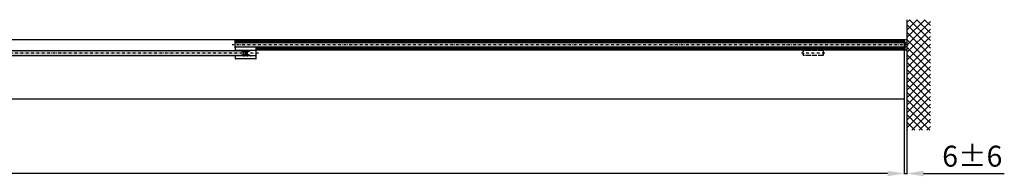
# Model space of a CAD drawing. Units: millimetres. Extents: x -3465 to 5220, y -3065 to 2395.
# Drawn here: x 877 to 3233, y -1295 to -920 of the extents above; entities that cross this region are included whole.
import ezdxf

# ---------------------------------------------------------------- set-up
doc = ezdxf.new("R2010")
doc.units = ezdxf.units.MM
doc.linetypes.add('ACAD_ISO02W100', pattern=[15, 12, -3])
doc.linetypes.add('STRICHPUNKT2', pattern=[12.7, 6.35, -3.175, 0, -3.175])
for name, color, linetype in [('Building-Gebäude', 5, 'Continuous'), ('centerline-Mittellinie', 92, 'STRICHPUNKT2'), ('dimension-Bemassung', 5, 'Continuous'), ('dimension-Bemassung_1_20', 5, 'Continuous'), ('hatching-Schraffur', 5, 'Continuous'), ('helpline-Hilfslinie', 2, 'Continuous'), ('hiddenline-Verdeckt', 6, 'ACAD_ISO02W100'), ('outline-Körperkante', 7, 'Continuous'), ('phantom-fiktive Kanten', 6, 'Continuous')]:
    doc.layers.add(name, color=color, linetype=linetype)
doc.layers.get('dimension-Bemassung').off()
doc.styles.add('Text_50', font='txt.shx', dxfattribs={"height": 50})
doc.dimstyles.new('Bemassung_1_20', dxfattribs={"dimtxt": 50, "dimasz": 40, "dimexe": 1.25, "dimexo": 0.625, "dimgap": 10, "dimtad": 1, "dimdec": 1, "dimtxsty": 'Text_50', "dimcen": 2.5, "dimadec": 0, "dimazin": 0, "dimtfac": 1, "dimtdec": 1, "dimtmove": 0, "dimatfit": 3, "dimfxl": 0, "dimarcsym": 0})
doc.dimstyles.new('Bemassung_1_20_Tol', dxfattribs={"dimtxt": 20, "dimasz": 40, "dimexe": 1.25, "dimexo": 0.625, "dimgap": 10, "dimtad": 1, "dimdec": 1, "dimtxsty": 'Text_50', "dimcen": 2.5, "dimadec": 0, "dimazin": 0, "dimtol": 1, "dimtp": 6, "dimtm": 6, "dimtfac": 1, "dimtdec": 1, "dimtmove": 0, "dimatfit": 3, "dimfxl": 0, "dimarcsym": 0})
pattern_1 = [(45, (0.063, 0.0055), (3.367596, 10.102788), [4.7625, -4.7625, 0, -4.7625, 0, -4.7625])]

# ---------------------------------------------------------------- blocks, each defined once
blk = doc.blocks.new('GR_EB_MF_Wand_Durchgang_LB1_6000')
at = {"layer": 'hatching-Schraffur'}
h = blk.add_hatch(dxfattribs=at)
h.set_pattern_fill('ANSI37', color=256, scale=4, angle=90, style=0)
h.set_pattern_definition([(135, (2611.55, 462.63), (-8.98026, -8.98026), []), (225, (2611.55, 462.63), (8.98026, -8.98026), [])])
h.paths.add_polyline_path([(3000, -184.6), (3056.6, -184.6), (3056.4, 80), (3000, 80)])
at = {"layer": 'Building-Gebäude'}
blk.add_line((3000, 80), (3000, -184.6), dxfattribs=at)
at = {"layer": 'phantom-fiktive Kanten'}
blk.add_line((-3000, 32.8), (3000, 32.8), dxfattribs=at)
blk = doc.blocks.new('*D97')
at = {"layer": 'Defpoints', "color": 0}
for p in [(-2994, -109.2), (2994, -109.2), (-2994, -287.9)]:
    blk.add_point(p, dxfattribs=at)
at = {"layer": 'dimension-Bemassung_1_20', "color": 0, "lineweight": -2}
for p, q in [((-2994, -109.8), (-2994, -289.2)), ((2994, -109.8), (2994, -289.2)), ((2954, -287.9), (-2954, -287.9))]:
    blk.add_line(p, q, dxfattribs=at)
at = {"layer": 'dimension-Bemassung_1_20', "color": 0}
for points in [[(-2954, -281.2), (-2954, -294.6), (-2994, -287.9)], [(2954, -281.2), (2954, -294.6), (2994, -287.9)]]:
    blk.add_solid(points, dxfattribs=at)
at = {"layer": 'dimension-Bemassung_1_20', "color": 0, "insert": (0, -252.9), "char_height": 50, "attachment_point": 5, "style": 'Text_50'}
blk.add_mtext('LKmin=LVmin', dxfattribs=at)
blk = doc.blocks.new('*D99')
at = {"layer": 'Defpoints', "color": 0}
for p in [(2994, -109.2), (3000, -184.6), (3000, -287.9)]:
    blk.add_point(p, dxfattribs=at)
at = {"layer": 'dimension-Bemassung_1_20', "color": 0, "lineweight": -2}
for p, q in [((2994, -109.8), (2994, -289.2)), ((3000, -185.2), (3000, -289.2)), ((2954, -287.9), (2914, -287.9)), ((2994, -287.9), (3000, -287.9)), ((3040, -287.9), (3233.3, -287.9))]:
    blk.add_line(p, q, dxfattribs=at)
at = {"layer": 'dimension-Bemassung_1_20', "color": 0}
for points in [[(2954, -281.2), (2954, -294.6), (2994, -287.9)], [(3040, -281.2), (3040, -294.6), (3000, -287.9)]]:
    blk.add_solid(points, dxfattribs=at)
at = {"layer": 'dimension-Bemassung_1_20', "color": 0, "insert": (3156.7, -252.9), "char_height": 50, "attachment_point": 5, "style": 'Text_50'}
blk.add_mtext('6±6', dxfattribs=at)
blk = doc.blocks.new('GR_WD2201_EB_LB6000_LK5988')
at = {"layer": 'phantom-fiktive Kanten', "color": 1}
for p, q in [((-2994, 32.8), (2994, 32.8)), ((2994, 32.8), (2994, -109.2)), ((-2994, -109.2), (2994, -109.2))]:
    blk.add_line(p, q, dxfattribs=at)
blk = doc.blocks.new('GR_Rahmenlos_Laufflügel_rechts_GB1405')
at = {"layer": 'hatching-Schraffur'}
h = blk.add_hatch(dxfattribs=at)
h.set_pattern_fill('MUDST', color=256, scale=0.75, angle=45, style=0)
h.set_pattern_definition(pattern_1)
h.paths.add_polyline_path([(2, 6), (1413, 6), (1413, -6), (2, -6)])
at = {"layer": 'centerline-Mittellinie'}
blk.add_line((1449, 0), (0, 0), dxfattribs=at)
at = {"layer": 'outline-Körperkante'}
for p, q in [((2, 6), (1413, 6)), ((2, -6), (2, 6)), ((1413, 6), (1413, -6)), ((2, -6), (1413, -6))]:
    blk.add_line(p, q, dxfattribs=at)
blk = doc.blocks.new('GR_Rahmenlos_Bodneführung_rechts')
at = {"layer": 'outline-Körperkante'}
for p, q in [((1393, 13.5), (1393, 12.5)), ((1393, 12.5), (1393, 13.5)), ((1393, 12.5), (1393, 7.3)), ((1393, 7.3), (1393, 6)), ((1442.5, 14), (1393.5, 14)), ((1393.5, 6.8), (1442.5, 6.8)), ((1429.4, 6.5), (1429.2, 6.8)), ((1429.4, 6.5), (1429.4, 6.8)), ((1443, 12.5), (1443, 13.5)), ((1443, 7.3), (1443, 12.5)), ((1443, -7.2), (1443, 7.3)), ((1393, -6), (1393, -7.2)), ((1393, -7.2), (1393, -12.5)), ((1393, -12.5), (1393, -13.5)), ((1442.5, -6.7), (1393.5, -6.7)), ((1442.5, -14), (1393.5, -14)), ((1429.2, -6.7), (1429.4, -6.5)), ((1429.4, -6.7), (1429.4, -6.5)), ((1443, -12.5), (1443, -7.2)), ((1443, -13.5), (1443, -12.5))]:
    blk.add_line(p, q, dxfattribs=at)
for points in [[(1405.7, 6.8), (1406.4, 6.3, 0.009808), (1407.1, 5.9, 0.009564), (1407.8, 5.5, 0.009484), (1408.6, 5.1, 0.009684), (1409.3, 4.8, 0.00978), (1410.1, 4.5, 0.009831), (1410.9, 4.2, 0.009864), (1411.7, 3.9, 0.009935), (1412.5, 3.7, 0.009972), (1413.4, 3.5, 0.010014), (1414.2, 3.3, 0.010033), (1415.1, 3.2, 0.010054), (1415.9, 3.1, 0.010068), (1416.8, 3.1, 0.010087), (1417.6, 3, 0.010063), (1418.5, 3.1, 0.009995), (1419.4, 3.1, 0.010051), (1420.2, 3.2, 0.010188), (1421.1, 3.3, 0.009913), (1421.9, 3.4, 0.009289), (1422.7, 3.6, 0.010075), (1423.5, 3.8, 0.011723), (1424.3, 4.1, 0.009108), (1425.1, 4.4, 0.003676), (1425.8, 4.6, 0.012236), (1426.6, 5, 0.020687), (1427.8, 5.6, 0.010418), (1429.4, 6.5, 0.005653)], [(1422, 6.8), (1421.7, 6.7, -0.005041), (1421.3, 6.6, -0.005008), (1421, 6.5, -0.005009), (1420.7, 6.4, -0.005058), (1420.4, 6.3, -0.005089), (1420, 6.3, -0.005111), (1419.7, 6.2, -0.00513), (1419.4, 6.2, -0.005155), (1419.1, 6.1, -0.005173), (1418.7, 6.1, -0.005193), (1418.4, 6, -0.005206), (1418.1, 6, -0.00522), (1417.7, 6, -0.005234), (1417.4, 6, -0.005255), (1417, 6, -0.005249), (1416.7, 6, -0.005225), (1416.4, 6, -0.005273), (1416, 6, -0.005381), (1415.7, 6, -0.00523), (1415.4, 6.1, -0.004887), (1415, 6.1, -0.005382), (1414.7, 6.1, -0.006397), (1414.4, 6.2, -0.004862), (1414, 6.3, -0.001703), (1413.7, 6.3, -0.006813), (1413.4, 6.4, -0.011666), (1412.8, 6.5, -0.005702), (1412.1, 6.8, -0.003021)], [(1413.4, 6.8), (1413.7, 6.7, 0.003955), (1414, 6.6, 0.003952), (1414.3, 6.6, 0.003949), (1414.6, 6.5, 0.003953), (1414.9, 6.5, 0.003956), (1415.2, 6.4, 0.003955), (1415.4, 6.4, 0.003955), (1415.7, 6.4, 0.003954), (1416, 6.3, 0.003954), (1416.3, 6.3, 0.003952), (1416.6, 6.3, 0.00395), (1416.9, 6.3, 0.003945), (1417.2, 6.3, 0.003945), (1417.5, 6.2, 0.003948), (1417.8, 6.2, 0.003935), (1418.1, 6.2, 0.003907), (1418.4, 6.3, 0.003935), (1418.7, 6.3, 0.004005), (1419, 6.3, 0.003891), (1419.2, 6.3, 0.003635), (1419.5, 6.3, 0.003992), (1419.8, 6.4, 0.004727), (1420.1, 6.4, 0.00361), (1420.4, 6.4, 0.001296), (1420.6, 6.5, 0.005027), (1421, 6.5, 0.008611), (1421.4, 6.6, 0.004241), (1422.1, 6.8, 0.002262)], [(1429.4, -6.5), (1428.7, -6.1, 0.009569), (1428, -5.7, 0.00926), (1427.3, -5.3, 0.009172), (1426.6, -5, 0.009413), (1425.9, -4.6, 0.009528), (1425.1, -4.3, 0.009601), (1424.3, -4.1, 0.009649), (1423.5, -3.8, 0.009749), (1422.7, -3.6, 0.009803), (1421.9, -3.4, 0.009876), (1421.1, -3.3, 0.009913), (1420.2, -3.2, 0.009965), (1419.4, -3.1, 0.01), (1418.5, -3, 0.010052), (1417.6, -3, 0.010046), (1416.8, -3, 0.010008), (1415.9, -3.1, 0.010088), (1415.1, -3.2, 0.010266), (1414.2, -3.3, 0.009998), (1413.4, -3.5, 0.00938), (1412.5, -3.7, 0.010223), (1411.7, -3.9, 0.011975), (1410.9, -4.2, 0.009266), (1410.1, -4.4, 0.003637), (1409.4, -4.7, 0.012584), (1408.6, -5.1, 0.021379), (1407.3, -5.8, 0.010705), (1405.7, -6.7, 0.005771)], [(1412.1, -6.7), (1412.4, -6.6, -0.005256), (1412.8, -6.5, -0.005239), (1413.2, -6.4, -0.005231), (1413.6, -6.3, -0.005247), (1413.9, -6.2, -0.005256), (1414.3, -6.2, -0.005257), (1414.7, -6.1, -0.005258), (1415.1, -6, -0.00526), (1415.5, -6, -0.005261), (1415.9, -5.9, -0.00526), (1416.3, -5.9, -0.005257), (1416.6, -5.9, -0.00525), (1417, -5.9, -0.00525), (1417.4, -5.8, -0.005252), (1417.8, -5.8, -0.005234), (1418.2, -5.9, -0.005195), (1418.6, -5.9, -0.00523), (1419, -5.9, -0.005316), (1419.4, -5.9, -0.005166), (1419.7, -6, -0.004828), (1420.1, -6, -0.005288), (1420.5, -6.1, -0.00624), (1420.9, -6.1, -0.00478), (1421.3, -6.2, -0.001757), (1421.6, -6.2, -0.00661), (1422, -6.3, -0.011295), (1422.6, -6.5, -0.005587), (1423.4, -6.7, -0.00299)], [(1420.4, -6.7), (1420.1, -6.7, 0.003822), (1419.9, -6.6, 0.003813), (1419.7, -6.6, 0.003817), (1419.5, -6.6, 0.00384), (1419.2, -6.5, 0.003856), (1419, -6.5, 0.003868), (1418.8, -6.4, 0.003879), (1418.5, -6.4, 0.003892), (1418.3, -6.4, 0.003902), (1418.1, -6.4, 0.003913), (1417.8, -6.4, 0.003919), (1417.6, -6.3, 0.003926), (1417.4, -6.3, 0.003935), (1417.1, -6.3, 0.003948), (1416.9, -6.3, 0.003942), (1416.7, -6.3, 0.003922), (1416.4, -6.3, 0.003958), (1416.2, -6.3, 0.00404), (1416, -6.4, 0.003926), (1415.7, -6.4, 0.003667), (1415.5, -6.4, 0.004044), (1415.3, -6.4, 0.004814), (1415, -6.4, 0.003654), (1414.8, -6.5, 0.001263), (1414.6, -6.5, 0.005138), (1414.4, -6.6, 0.008814), (1414, -6.6, 0.004302), (1413.4, -6.7, 0.002277)]]:
    blk.add_lwpolyline(points, format="xyb", dxfattribs=at)
for centre, start, end in [((1393.5, 7.3), 180, 270), ((1442.5, 7.3), 270, 0), ((1393.5, -7.2), 90, 180), ((1442.5, -7.2), 0, 90)]:
    blk.add_arc(centre, 0.5, start, end, dxfattribs=at)
for points in [[(1393, 13.5), (1393, 13.8), (1393.2, 14), (1393.5, 14)], [(1442.5, 14), (1442.8, 14), (1443, 13.8), (1443, 13.5)], [(1393, -13.5), (1393, -13.8), (1393.2, -14), (1393.5, -14)], [(1442.5, -14), (1442.8, -14), (1443, -13.8), (1443, -13.5)]]:
    blk.add_open_spline(points, degree=3, dxfattribs=at)
blk = doc.blocks.new('GR_Rahmenlos_Festflügel_rechts_GB1602')
at = {"layer": 'hatching-Schraffur'}
h = blk.add_hatch(dxfattribs=at)
h.set_pattern_fill('MUDST', color=256, scale=0.75, angle=45, style=0)
h.set_pattern_definition(pattern_1)
h.paths.add_polyline_path([(1393, 25.8), (2995, 25.8), (2995, 14), (1393, 14)])
at = {"layer": 'centerline-Mittellinie'}
blk.add_line((3002.9, 19.9), (1385.4, 19.9), dxfattribs=at)
at = {"layer": 'outline-Körperkante'}
for p, q in [((1393, 25.8), (1393, 32.8)), ((2995, 29.6), (1393, 29.6)), ((2995, 26.8), (1393, 26.8)), ((1393, 14), (1393, 25.8)), ((1393, 25.8), (2995, 25.8)), ((2995, 25.8), (2995, 29.6)), ((2995, 25.8), (2995, 14)), ((2995, 14), (1393, 14)), ((2995, 12.5), (1443, 12.5)), ((2995, 9.8), (1443, 9.8)), ((1443, 8), (3000, 8)), ((2995, 14), (2995, 9.8))]:
    blk.add_line(p, q, dxfattribs=at)
blk = doc.blocks.new('GR_Rahmenlos_Lauffl_Offenpos_rechts')
at = {"layer": 'centerline-Mittellinie'}
blk.add_line((2804.2, 0), (2748.1, 0), dxfattribs=at)
at = {"layer": 'hiddenline-Verdeckt'}
for p, q in [((2800, 6), (2751.1, 6)), ((2800, 6), (2800, -6)), ((2800, -6), (2752.2, -6))]:
    blk.add_line(p, q, dxfattribs=at)
blk.add_spline([(2751.1, 6), (2751.9, 3.6), (2751.1, 1.6), (2752.5, -1), (2751.7, -3.3), (2752.2, -6)], degree=3, dxfattribs=at)
blk = doc.blocks.new('GR_Rahmenlos_Lauffl_m_Festfl_rechts_3000')
at = {"layer": 'outline-Körperkante'}
for centre, start, end in [((2997.5, 28.4), 225.3007, 314.4355), ((2997.5, 11.5), 45.5645, 134.6993)]:
    blk.add_arc(centre, 3.56, start, end, dxfattribs=at)
at = {"layer": 'dimension-Bemassung'}
blk.add_blockref('GR_Rahmenlos_Lauffl_Offenpos_rechts', (0, 0), dxfattribs=at)
at = {"layer": 'helpline-Hilfslinie'}
for name in ['GR_Rahmenlos_Festflügel_rechts_GB1602', 'GR_Rahmenlos_Laufflügel_rechts_GB1405', 'GR_Rahmenlos_Bodneführung_rechts']:
    blk.add_blockref(name, (0, 0), dxfattribs=at)
blk = doc.blocks.new('GR_WD2201_Rahmenlos_EB_MF_W2786_LB6000')
at = {"layer": 'centerline-Mittellinie'}
blk.add_blockref('GR_EB_MF_Wand_Durchgang_LB1_6000', (0, 0), dxfattribs=at)
at = {"layer": 'outline-Körperkante'}
for name in ['GR_WD2201_EB_LB6000_LK5988', 'GR_Rahmenlos_Lauffl_m_Festfl_rechts_3000']:
    blk.add_blockref(name, (0, 0), dxfattribs=at)
at = {"layer": 'dimension-Bemassung_1_20'}
dim = blk.add_linear_dim(base=(-2994, -287.92), p1=(2994, -109.17), p2=(-2994, -109.17), text='LKmin=LVmin', dimstyle='Bemassung_1_20', dxfattribs=at)
dim.commit()
dim.dimension.update_dxf_attribs({"geometry": '*D97', "text_midpoint": (0, -252.92)})
dim = blk.add_linear_dim(base=(3000, -287.92), p1=(2994, -109.17), p2=(3000, -184.59), dimstyle='Bemassung_1_20_Tol', dxfattribs=at)
dim.commit()
dim.dimension.update_dxf_attribs({"geometry": '*D99', "text_midpoint": (3156.67, -252.92)})

msp = doc.modelspace()

# ---------------------------------------------------------------- block references
msp.add_blockref('GR_WD2201_Rahmenlos_EB_MF_W2786_LB6000', (0, -1000))

doc.saveas('drawing.dxf')
